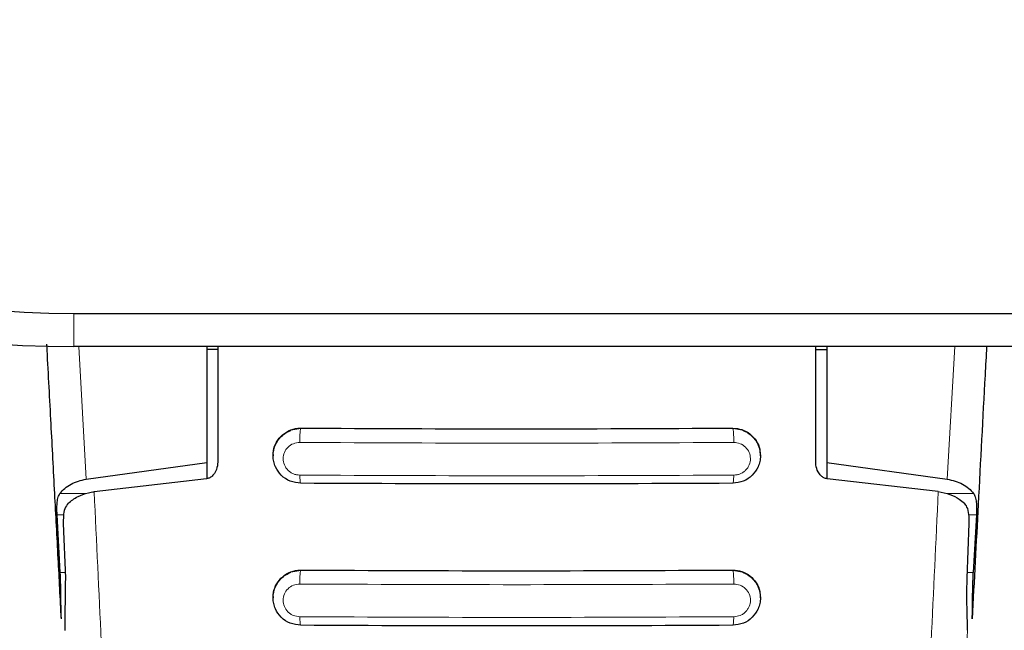
# Model space of a CAD drawing. Units: millimetres. Extents: x 0 to 210, y 0 to 297.
# Drawn here: x 51 to 53, y 148 to 149 of the extents above; entities that cross this region are included whole.
import ezdxf

# ---------------------------------------------------------------- set-up
doc = ezdxf.new("R2010")
doc.units = ezdxf.units.MM
doc.styles.add('SLDTEXTSTYLE0', font='TXT', dxfattribs={"width": 0.75})
doc.dimstyles.new('SLDDIMSTYLE5', dxfattribs={"dimtxt": 3.5, "dimasz": 3.302, "dimexe": 0, "dimexo": 0.0625, "dimgap": 0.875, "dimtad": 1, "dimlfac": 20, "dimrnd": 1e-09, "dimzin": 12, "dimdsep": 46, "dimtxsty": 'SLDTEXTSTYLE0', "dimsah": 1, "dimcen": 0.09, "dimadec": 0, "dimazin": 3, "dimtfac": 1, "dimtofl": 0, "dimtmove": 0, "dimatfit": 3, "dimfxl": 1, "dimfrac": 2, "dimtolj": 1, "dimtzin": 12, "dimarcsym": 0})

# ---------------------------------------------------------------- blocks, each defined once
blk = doc.blocks.new('_D_5')
at = {"color": 7, "linetype": 'Continuous', "lineweight": 0}
for p, q in [((48.9847, 149.531), (48.9847, 135.2513)), ((78.4847, 149.531), (78.4847, 135.2513)), ((48.9847, 136.2513), (78.4847, 136.2513))]:
    blk.add_line(p, q, dxfattribs=at)
at = {"color": 7, "linetype": 'Continuous', "lineweight": 18}
for points in [[(48.9847, 136.2513), (52.2867, 135.7513), (52.2867, 136.7513)], [(78.4847, 136.2513), (75.1827, 136.7513), (75.1827, 135.7513)]]:
    blk.add_solid(points, dxfattribs=at)
at = {"color": 7, "linetype": 'Continuous', "lineweight": 18, "insert": (59.8555, 140.763), "char_height": 3.5, "attachment_point": 1, "style": 'SLDTEXTSTYLE0'}
blk.add_mtext('590', dxfattribs=at)

msp = doc.modelspace()

# ---------------------------------------------------------------- linework, layer by layer
at = {"color": 7, "linetype": 'Continuous', "lineweight": 25}
for p, q in [((51.2347, 148.35597), (58.2047, 148.35597)), ((58.2047, 148.28097), (51.2347, 148.28097)), ((51.5347, 148.28097), (51.5347, 148.01923)), ((51.5597, 148.27447), (51.5347, 148.27447)), ((51.5597, 148.28097), (51.5597, 148.02063)), ((52.9097, 148.02063), (52.9097, 148.28097)), ((52.9097, 148.27447), (52.9347, 148.27447)), ((52.9347, 148.28097), (52.9347, 148.01923)), ((51.6847, 148.03591), (51.6847, 148.03478)), ((52.7847, 148.03478), (52.7847, 148.03591)), ((51.26293, 147.98183), (51.5347, 148.01923)), ((51.5347, 148.01923), (51.5347, 147.98299)), ((52.9347, 148.01923), (53.20646, 147.98183)), ((52.9347, 148.01923), (52.9347, 147.98268)), ((51.5342, 147.98291), (51.28071, 147.95356)), ((53.18614, 147.9539), (52.9352, 147.98291)), ((51.20413, 147.77161), (51.19702, 147.9017)), ((53.27237, 147.9017), (53.26526, 147.77161)), ((51.21097, 147.88166), (51.21567, 147.7587)), ((53.25138, 147.7587), (53.2561, 147.88166)), ((51.6847, 147.71546), (51.6847, 147.71433)), ((52.7847, 147.71433), (52.7847, 147.71546))]:
    msp.add_line(p, q, dxfattribs=at)
at = {"color": 8, "linetype": 'Continuous', "lineweight": 18}
for p, q in [((51.2347, 148.28097), (51.2347, 148.35597)), ((51.26293, 147.98183), (51.24597, 148.28097)), ((53.20646, 147.98183), (53.22342, 148.28097)), ((51.72497, 148.09245), (51.7472, 148.09641)), ((51.7472, 148.09705), (51.7472, 148.09641)), ((52.7222, 148.09641), (52.7222, 148.09705)), ((52.7222, 148.09641), (52.74441, 148.09246)), ((51.26385, 147.94978), (51.20346, 147.94978)), ((53.26594, 147.94978), (53.203, 147.94978)), ((51.19702, 147.9017), (51.21187, 147.9017)), ((53.2555, 147.9017), (53.27237, 147.9017)), ((51.7472, 147.77675), (51.7472, 147.77606)), ((52.7222, 147.77606), (52.7222, 147.77675)), ((51.21518, 147.77161), (51.20413, 147.77161)), ((51.72455, 147.77193), (51.7472, 147.77606)), ((52.7222, 147.77606), (52.74411, 147.77221)), ((53.26526, 147.77161), (53.25188, 147.77161))]:
    msp.add_line(p, q, dxfattribs=at)
at = {"color": 7, "linetype": 'Continuous', "lineweight": 25}
for radius in [2.25, 2.175]:
    msp.add_arc((51.2347, 150.53097), radius, 180, 270, dxfattribs=at)
for points, knots in [([(51.20662, 147.66666), (51.20423, 147.71219), (51.19926, 147.80684), (51.19153, 147.9535), (51.18321, 148.1101), (51.17723, 148.22227), (51.17402, 148.28188), (51.17378, 148.28636)], [0, 0, 0, 0, 0.2186694, 0.4545604, 0.7076803, 0.9780387, 1, 1, 1, 1]), ([(53.29534, 148.28097), (53.29419, 148.25966), (53.28784, 148.14211), (53.277, 147.93726), (53.2673, 147.75284), (53.26277, 147.66666)], [0, 0, 0, 0, 0.1055414, 0.582024, 1, 1, 1, 1]), ([(51.74719, 147.97266), (51.73899, 147.97362), (51.72271, 147.97554), (51.7023, 147.98962), (51.69074, 148.00621), (51.68566, 148.02166), (51.68381, 148.03827), (51.68787, 148.05896), (51.6998, 148.07648), (51.71304, 148.08718), (51.72109, 148.09074), (51.72497, 148.09245)], [0, 0, 0, 0, 0.1407608, 0.2798213, 0.4131475, 0.4858465, 0.5624087, 0.704746, 0.8472372, 0.9263322, 1, 1, 1, 1]), ([(51.68532, 148.03597), (51.68514, 148.0376), (51.68414, 148.04618), (51.68941, 148.06155), (51.70107, 148.07925), (51.71885, 148.09188), (51.73529, 148.09671), (51.74485, 148.09698), (51.7472, 148.09705)], [0, 0, 0, 0, 0.0509936, 0.2677302, 0.4888521, 0.7108163, 0.9291439, 1, 1, 1, 1]), ([(51.7472, 148.09705), (51.90896, 148.09632), (52.23396, 148.09486), (52.55896, 148.09632), (52.7222, 148.09705)], [0, 0, 0, 0, 0.49775636, 1, 1, 1, 1]), ([(52.7222, 148.09705), (52.7292, 148.09641), (52.74321, 148.09514), (52.76184, 148.08478), (52.7759, 148.06934), (52.78399, 148.0521), (52.78387, 148.04042), (52.78382, 148.03587)], [0, 0, 0, 0, 0.2113478, 0.4225144, 0.638242, 0.8590006, 1, 1, 1, 1]), ([(52.74441, 148.09246), (52.7483, 148.09074), (52.75635, 148.08718), (52.7696, 148.07647), (52.78153, 148.05896), (52.78559, 148.03826), (52.78373, 148.02166), (52.77865, 148.00621), (52.76709, 147.98962), (52.74668, 147.97553), (52.73039, 147.97362), (52.7222, 147.97266)], [0, 0, 0, 0, 0.0736887, 0.1528397, 0.2953075, 0.4376292, 0.5141698, 0.5868559, 0.7201821, 0.8592504, 1, 1, 1, 1]), ([(51.5597, 148.02063), (51.55914, 148.0149), (51.55814, 148.00475), (51.55157, 147.99302), (51.54432, 147.98625), (51.53839, 147.98351), (51.5351, 147.98304), (51.5342, 147.98291)], [0, 0, 0, 0, 0.3477831, 0.6158301, 0.8027454, 0.9455411, 1, 1, 1, 1]), ([(52.9352, 147.98291), (52.9327, 147.98346), (52.92773, 147.98456), (52.92047, 147.9901), (52.91358, 147.9997), (52.9101, 148.01089), (52.90979, 148.01843), (52.9097, 148.02063)], [0, 0, 0, 0, 0.1508566, 0.3004873, 0.5414975, 0.8659348, 1, 1, 1, 1]), ([(51.20346, 147.94978), (51.20677, 147.95368), (51.21319, 147.96124), (51.22758, 147.97061), (51.24397, 147.97792), (51.25675, 147.98056), (51.26293, 147.98183)], [0, 0, 0, 0, 0.2807014, 0.5437061, 0.7790019, 1, 1, 1, 1]), ([(53.20646, 147.98183), (53.21263, 147.98056), (53.22539, 147.97793), (53.24178, 147.97063), (53.25619, 147.96126), (53.26262, 147.95369), (53.26594, 147.94978)], [0, 0, 0, 0, 0.22054703, 0.45563975, 0.71879495, 1, 1, 1, 1]), ([(52.7222, 147.97266), (52.5597, 147.97193), (52.23469, 147.97047), (51.90969, 147.97193), (51.74719, 147.97266)], [0, 0, 0, 0, 0.4999962, 1, 1, 1, 1]), ([(53.18614, 147.95391), (53.1953, 147.95206), (53.21355, 147.94838), (53.23277, 147.93828), (53.24146, 147.93079), (53.24523, 147.92754)], [0, 0, 0, 0, 0.36320858, 0.72379752, 1, 1, 1, 1]), ([(51.19702, 147.9017), (51.19679, 147.90704), (51.19637, 147.91717), (51.19705, 147.93073), (51.19893, 147.94195), (51.202, 147.94726), (51.20346, 147.94978)], [0, 0, 0, 0, 0.2677293, 0.5084859, 0.7667982, 1, 1, 1, 1]), ([(51.22201, 147.92754), (51.22872, 147.93291), (51.24056, 147.94241), (51.2628, 147.95058), (51.27629, 147.95283), (51.28071, 147.95357)], [0, 0, 0, 0, 0.4670512, 0.8255572, 1, 1, 1, 1]), ([(53.26594, 147.94978), (53.26739, 147.94726), (53.27046, 147.94196), (53.27233, 147.93076), (53.27303, 147.9172), (53.2726, 147.90705), (53.27237, 147.9017)], [0, 0, 0, 0, 0.2327689, 0.4905801, 0.7317313, 1, 1, 1, 1]), ([(51.22201, 147.92754), (51.21918, 147.92379), (51.21351, 147.9163), (51.21082, 147.89971), (51.21092, 147.88731), (51.21097, 147.88166)], [0, 0, 0, 0, 0.3525092, 0.7045165, 1, 1, 1, 1]), ([(53.2561, 147.88166), (53.25612, 147.88875), (53.25616, 147.90293), (53.25257, 147.91851), (53.24735, 147.92492), (53.24523, 147.92754)], [0, 0, 0, 0, 0.37141507, 0.74342995, 1, 1, 1, 1]), ([(51.68538, 147.71551), (51.68518, 147.71735), (51.68423, 147.72613), (51.68962, 147.74162), (51.70134, 147.75915), (51.71904, 147.77164), (51.73536, 147.77642), (51.74487, 147.77669), (51.7472, 147.77675)], [0, 0, 0, 0, 0.0573148, 0.2723742, 0.4910919, 0.7111427, 0.9291683, 1, 1, 1, 1]), ([(51.7472, 147.77675), (51.90896, 147.77602), (52.23396, 147.77455), (52.55896, 147.77602), (52.7222, 147.77675)], [0, 0, 0, 0, 0.49774908, 1, 1, 1, 1]), ([(52.7222, 147.77675), (52.72923, 147.77611), (52.74329, 147.77482), (52.762, 147.76434), (52.77604, 147.74876), (52.78403, 147.73149), (52.78388, 147.71989), (52.78383, 147.71542)], [0, 0, 0, 0, 0.2131134, 0.4260898, 0.6424434, 0.8620081, 1, 1, 1, 1]), ([(51.20662, 147.66666), (51.20629, 147.67429), (51.20585, 147.68452), (51.20572, 147.70084), (51.2056, 147.72699), (51.20476, 147.75233), (51.20413, 147.77161)], [0, 0, 0, 0, 0.2413051, 0.3240324, 0.4856272, 1, 1, 1, 1]), ([(51.21567, 147.7587), (51.21522, 147.72829), (51.21458, 147.68555), (51.2144, 147.6503), (51.21434, 147.64013)], [0, 0, 0, 0, 0.711478, 1, 1, 1, 1]), ([(51.74719, 147.65211), (51.73893, 147.65309), (51.72262, 147.65503), (51.70216, 147.66922), (51.69064, 147.68589), (51.68563, 147.70138), (51.68382, 147.71791), (51.68788, 147.73856), (51.69974, 147.756), (51.71282, 147.76664), (51.72071, 147.7702), (51.72455, 147.77193)], [0, 0, 0, 0, 0.1425362, 0.2813702, 0.4164379, 0.4889018, 0.5644805, 0.7067489, 0.8492735, 0.9267072, 1, 1, 1, 1]), ([(52.74411, 147.77221), (52.74803, 147.77049), (52.7562, 147.76692), (52.76955, 147.75615), (52.78152, 147.73856), (52.78557, 147.71791), (52.78376, 147.70138), (52.77875, 147.68589), (52.76722, 147.66922), (52.74677, 147.65502), (52.73046, 147.65309), (52.7222, 147.65211)], [0, 0, 0, 0, 0.0740998, 0.1545713, 0.2964413, 0.4380646, 0.5132869, 0.5854173, 0.7198889, 0.8581153, 1, 1, 1, 1]), ([(53.25257, 147.64089), (53.25172, 147.66719), (53.25055, 147.70385), (53.2512, 147.74662), (53.25138, 147.7587)], [0, 0, 0, 0, 0.71751573, 1, 1, 1, 1]), ([(53.26277, 147.66666), (53.2631, 147.67428), (53.26354, 147.68451), (53.26367, 147.70083), (53.26379, 147.72698), (53.26463, 147.75233), (53.26526, 147.77161)], [0, 0, 0, 0, 0.2411431, 0.3239433, 0.4855121, 1, 1, 1, 1]), ([(52.7222, 147.65211), (52.5597, 147.65138), (52.23469, 147.64992), (51.90969, 147.65138), (51.74719, 147.65211)], [0, 0, 0, 0, 0.4999963, 1, 1, 1, 1])]:
    msp.add_open_spline(points, degree=3, knots=knots, dxfattribs=at)
at = {"color": 8, "linetype": 'Continuous', "lineweight": 18}
for points, knots in [([(51.7472, 148.09641), (51.74704, 148.09621), (51.74671, 148.09578), (51.74621, 148.09371), (51.74575, 148.09047), (51.74535, 148.08607), (51.74505, 148.08087), (51.74488, 148.07531), (51.74482, 148.06982), (51.74487, 148.06638), (51.74489, 148.06472)], [0, 0, 0, 0, 0.1140582, 0.2369904, 0.3666448, 0.4999457, 0.6332549, 0.7629325, 0.8858996, 1, 1, 1, 1]), ([(51.7472, 148.09641), (51.9097, 148.09569), (52.2347, 148.09423), (52.5597, 148.09569), (52.7222, 148.09641)], [0, 0, 0, 0, 0.4999995, 1, 1, 1, 1]), ([(52.7245, 148.06472), (52.72453, 148.06638), (52.72458, 148.06982), (52.72452, 148.07531), (52.72434, 148.08087), (52.72405, 148.08607), (52.72365, 148.09047), (52.72318, 148.09371), (52.72269, 148.09578), (52.72236, 148.09621), (52.7222, 148.09641)], [0, 0, 0, 0, 0.1141004, 0.2370675, 0.3667451, 0.5000542, 0.6333552, 0.7630096, 0.8859417, 1, 1, 1, 1]), ([(51.74489, 147.99108), (51.74241, 147.99124), (51.73745, 147.99154), (51.73028, 147.9938), (51.72369, 147.9973), (51.71792, 148.00202), (51.71321, 148.00773), (51.7086, 148.01634), (51.70624, 148.02844), (51.70926, 148.04276), (51.71758, 148.05472), (51.73003, 148.06313), (51.73994, 148.06419), (51.74489, 148.06472)], [0, 0, 0, 0, 0.0626615, 0.1251972, 0.1876804, 0.2501276, 0.3125761, 0.3750541, 0.4996387, 0.6246141, 0.7498487, 0.8750569, 1, 1, 1, 1]), ([(51.74489, 148.06472), (51.90816, 148.06399), (52.2347, 148.06252), (52.56123, 148.06399), (52.7245, 148.06472)], [0, 0, 0, 0, 0.5, 1, 1, 1, 1]), ([(52.7245, 148.06472), (52.72945, 148.06419), (52.73936, 148.06313), (52.75181, 148.05473), (52.76013, 148.04276), (52.76316, 148.02844), (52.7608, 148.01634), (52.75618, 148.00773), (52.75148, 148.00202), (52.74571, 147.9973), (52.73911, 147.9938), (52.73194, 147.99154), (52.72699, 147.99124), (52.72451, 147.99108)], [0, 0, 0, 0, 0.1249321, 0.2501408, 0.3753745, 0.5003498, 0.6249346, 0.687413, 0.7498614, 0.8123104, 0.874791, 0.9373302, 1, 1, 1, 1]), ([(52.72451, 147.99108), (52.56124, 147.99035), (52.2347, 147.98888), (51.90816, 147.99035), (51.74489, 147.99108)], [0, 0, 0, 0, 0.4999999, 1, 1, 1, 1]), ([(51.74719, 147.97266), (51.74691, 147.97278), (51.74635, 147.97301), (51.74563, 147.97724), (51.74511, 147.98345), (51.74496, 147.98862), (51.74489, 147.99108)], [0, 0, 0, 0, 0.25658864, 0.51895474, 0.77099261, 1, 1, 1, 1]), ([(52.7222, 147.97266), (52.72246, 147.97275), (52.723, 147.97295), (52.72372, 147.97691), (52.72427, 147.98311), (52.72443, 147.98848), (52.72451, 147.99108)], [0, 0, 0, 0, 0.2425255, 0.5, 0.7574745, 1, 1, 1, 1]), ([(51.28071, 147.95356), (51.29126, 147.72839), (51.31236, 147.27804), (51.33526, 146.81828), (51.34671, 146.58839)], [0, 0, 0, 0, 0.4999865, 1, 1, 1, 1]), ([(53.12007, 146.5875), (53.13154, 146.8176), (53.15446, 147.27778), (53.17558, 147.72853), (53.18614, 147.9539)], [0, 0, 0, 0, 0.5000135, 1, 1, 1, 1]), ([(51.7472, 147.77606), (51.74704, 147.77586), (51.74671, 147.77544), (51.74623, 147.77344), (51.74577, 147.77033), (51.74537, 147.76611), (51.74507, 147.76109), (51.74489, 147.7557), (51.74481, 147.75034), (51.74485, 147.74694), (51.74487, 147.7453)], [0, 0, 0, 0, 0.1145384, 0.2375863, 0.3670432, 0.4999627, 0.6328878, 0.7623606, 0.8854324, 1, 1, 1, 1]), ([(51.7472, 147.77606), (51.9097, 147.77533), (52.2347, 147.77387), (52.5597, 147.77533), (52.7222, 147.77606)], [0, 0, 0, 0, 0.4999996, 1, 1, 1, 1]), ([(52.72452, 147.7453), (52.72454, 147.74694), (52.72458, 147.75034), (52.7245, 147.7557), (52.72432, 147.76109), (52.72402, 147.76611), (52.72362, 147.77033), (52.72316, 147.77344), (52.72268, 147.77544), (52.72235, 147.77586), (52.7222, 147.77606)], [0, 0, 0, 0, 0.1145676, 0.2376394, 0.3671122, 0.5000373, 0.6329568, 0.7624137, 0.8854615, 1, 1, 1, 1]), ([(51.74486, 147.67148), (51.73991, 147.67204), (51.73247, 147.67289), (51.72371, 147.67771), (51.71605, 147.68391), (51.70905, 147.69434), (51.70621, 147.70887), (51.70923, 147.72328), (51.71758, 147.73531), (51.73005, 147.74372), (51.73993, 147.74478), (51.74487, 147.7453)], [0, 0, 0, 0, 0.1249261, 0.1875722, 0.250158, 0.374629, 0.4992373, 0.6241718, 0.7494163, 0.8747685, 1, 1, 1, 1]), ([(51.74487, 147.7453), (51.90814, 147.74457), (52.2347, 147.7431), (52.56125, 147.74457), (52.72452, 147.7453)], [0, 0, 0, 0, 0.4999999, 1, 1, 1, 1]), ([(52.72452, 147.7453), (52.72946, 147.74478), (52.73934, 147.74372), (52.75181, 147.73531), (52.76016, 147.72328), (52.76319, 147.70888), (52.7608, 147.69672), (52.75616, 147.6881), (52.75145, 147.68238), (52.74568, 147.67771), (52.73692, 147.67289), (52.72948, 147.67204), (52.72453, 147.67148)], [0, 0, 0, 0, 0.1251424, 0.2504169, 0.3755822, 0.5004384, 0.624969, 0.6874746, 0.7499883, 0.8125365, 0.8751409, 1, 1, 1, 1]), ([(52.72453, 147.67148), (52.56125, 147.67074), (52.2347, 147.66927), (51.90814, 147.67074), (51.74486, 147.67148)], [0, 0, 0, 0, 0.4999999, 1, 1, 1, 1]), ([(51.74719, 147.65212), (51.74691, 147.65224), (51.74634, 147.65249), (51.7456, 147.65692), (51.74507, 147.66348), (51.74493, 147.66889), (51.74486, 147.67148)], [0, 0, 0, 0, 0.25379494, 0.5158604, 0.769238, 1, 1, 1, 1]), ([(52.7222, 147.65211), (52.72246, 147.65222), (52.72302, 147.65243), (52.72376, 147.65663), (52.72431, 147.66318), (52.72446, 147.66877), (52.72453, 147.67148)], [0, 0, 0, 0, 0.2420877, 0.50000036, 0.75791281, 1, 1, 1, 1]), ([(53.20241, 146.59196), (53.21102, 146.76804), (53.22823, 147.1201), (53.24446, 147.46733), (53.25257, 147.64089)], [0, 0, 0, 0, 0.50016256, 1, 1, 1, 1])]:
    msp.add_open_spline(points, degree=3, knots=knots, dxfattribs=at)

# ---------------------------------------------------------------- dimensions: what is measured, and where the dimension line sits
at = {"color": 7, "linetype": 'Continuous', "lineweight": 18}
dim = msp.add_linear_dim(base=(78.4847, 136.2513), p1=(48.9847, 150.53097), p2=(78.4847, 150.53097), dimstyle='SLDDIMSTYLE5', dxfattribs=at)
dim.commit()
dim.dimension.update_dxf_attribs({"geometry": '_D_5', "text_midpoint": (63.7347, 136.2513), "dimtype": 160})

doc.saveas('drawing.dxf')
